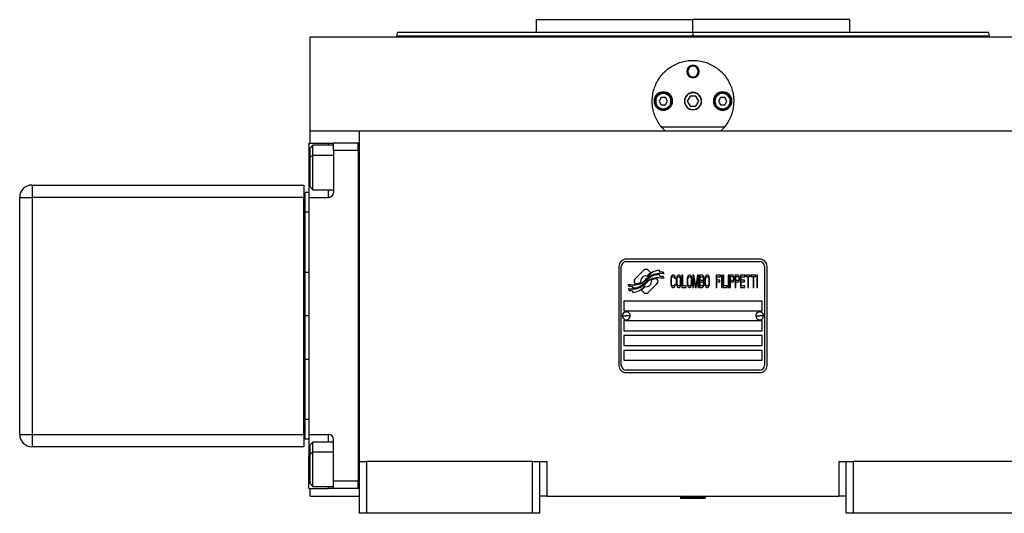
# Model space of a CAD drawing. Units: millimetres. Extents: x 478 to 4053, y 524 to 2626.
# Drawn here: x 1257 to 1656, y 1648 to 1848 of the extents above; entities that cross this region are included whole.
import ezdxf

# ---------------------------------------------------------------- set-up
doc = ezdxf.new("R2010")
doc.units = ezdxf.units.MM

msp = doc.modelspace()

# ---------------------------------------------------------------- linework, layer by layer
at = {"color": 7, "linetype": 'Continuous', "lineweight": 25}
for p, q in [((1466, 1848.34), (1466, 1843.34)), ((1466, 1848.34), (1529.5, 1848.34)), ((1529.5, 1843.34), (1529.5, 1848.34)), ((1593, 1848.34), (1529.5, 1848.34)), ((1593, 1843.34), (1593, 1848.34)), ((1374.5, 1803.34), (1374.5, 1841.34)), ((1374.5, 1841.34), (1684.5, 1841.34)), ((1409.91, 1843.35), (1409.5, 1841.82)), ((1409.5, 1841.85), (1409.5, 1841.34)), ((1529.5, 1843.34), (1529.5, 1841.84)), ((1649.5, 1841.82), (1649.09, 1843.35)), ((1649.5, 1841.34), (1649.5, 1841.85)), ((1527, 1827.34), (1527.36, 1827.34)), ((1532, 1827.34), (1531.64, 1827.34)), ((1528.35, 1817.34), (1527.19, 1815.34)), ((1530.65, 1817.34), (1528.35, 1817.34)), ((1531.81, 1815.34), (1530.65, 1817.34)), ((1514.4, 1815.34), (1514, 1815.34)), ((1516.63, 1816.84), (1515.77, 1815.34)), ((1515.77, 1815.34), (1516.63, 1813.84)), ((1518.37, 1816.84), (1516.63, 1816.84)), ((1516.63, 1813.84), (1518.37, 1813.84)), ((1519.23, 1815.34), (1518.37, 1816.84)), ((1518.37, 1813.84), (1519.23, 1815.34)), ((1520.6, 1815.34), (1521, 1815.34)), ((1527.19, 1815.34), (1528.35, 1813.34)), ((1528.35, 1813.34), (1530.65, 1813.34)), ((1530.65, 1813.34), (1531.81, 1815.34)), ((1538.4, 1815.34), (1538, 1815.34)), ((1540.63, 1816.84), (1539.77, 1815.34)), ((1539.77, 1815.34), (1540.63, 1813.84)), ((1542.37, 1816.84), (1540.63, 1816.84)), ((1540.63, 1813.84), (1542.37, 1813.84)), ((1543.23, 1815.34), (1542.37, 1816.84)), ((1542.37, 1813.84), (1543.23, 1815.34)), ((1544.6, 1815.34), (1545, 1815.34)), ((1374.5, 1798.34), (1374.5, 1803.34)), ((1374.5, 1803.34), (1394.5, 1803.34)), ((1394.5, 1803.34), (1664.5, 1803.34)), ((1394.5, 1669.34), (1394.5, 1803.34)), ((1542.23, 1804.84), (1516.77, 1804.84)), ((1374, 1798.34), (1382, 1798.34)), ((1374, 1798.34), (1374, 1785.34)), ((1375.7, 1797.44), (1374.5, 1796.24)), ((1384, 1797.44), (1375.7, 1797.44)), ((1382, 1798.34), (1384, 1798.34)), ((1394, 1798.34), (1384, 1798.34)), ((1384, 1795.34), (1384, 1798.34)), ((1394, 1798.34), (1394, 1798.33)), ((1394, 1795.34), (1394, 1798.33)), ((1394.5, 1798.33), (1394, 1798.33)), ((1374.5, 1792.71), (1374.5, 1796.24)), ((1374.5, 1792.71), (1375.7, 1793.36)), ((1384, 1795.34), (1384, 1778.34)), ((1394, 1795.34), (1384, 1795.34)), ((1394, 1795.34), (1394, 1661.34)), ((1394, 1795.34), (1394, 1795.34)), ((1374.5, 1780.64), (1374.5, 1792.71)), ((1374, 1785.34), (1374, 1776.34)), ((1262, 1781.34), (1262, 1776.34)), ((1262, 1781.34), (1372, 1781.34)), ((1372, 1781.34), (1372, 1776.34)), ((1372.5, 1770.34), (1372.5, 1778.34)), ((1374, 1778.34), (1372.5, 1778.34)), ((1374.5, 1780.64), (1375.7, 1779.44)), ((1375.7, 1779.44), (1384, 1779.44)), ((1257, 1776.34), (1262, 1776.34)), ((1257, 1680.34), (1257, 1776.34)), ((1372, 1776.34), (1262, 1776.34)), ((1262, 1776.34), (1262, 1680.34)), ((1372, 1680.34), (1372, 1776.34)), ((1372.5, 1774.34), (1372, 1774.34)), ((1374, 1776.34), (1374, 1680.34)), ((1374, 1776.34), (1382, 1776.34)), ((1372.5, 1745.84), (1372.5, 1770.34)), ((1374, 1770.34), (1372.5, 1770.34)), ((1372, 1768.34), (1372.5, 1768.34)), ((1556.5, 1751.34), (1502.5, 1751.34)), ((1502.5, 1750.34), (1556.5, 1750.34)), ((1372.51, 1745.84), (1372, 1745.66)), ((1374, 1745.84), (1372.49, 1745.84)), ((1499.5, 1748.34), (1499.5, 1708.34)), ((1500.5, 1708.34), (1500.5, 1748.34)), ((1509.62, 1746.81), (1506.02, 1743.22)), ((1512.31, 1745.88), (1511.38, 1746.81)), ((1516.2, 1746.13), (1515.8, 1746.8)), ((1517.4, 1746.05), (1516.2, 1746.13)), ((1517.81, 1745.37), (1517.4, 1746.05)), ((1558.5, 1748.34), (1558.5, 1708.34)), ((1559.5, 1708.34), (1559.5, 1748.34)), ((1506.02, 1741.45), (1506.14, 1741.34)), ((1514.98, 1743.22), (1514.86, 1743.33)), ((1516.2, 1744.35), (1515.78, 1745.05)), ((1517.4, 1744.27), (1516.2, 1744.35)), ((1517.81, 1743.58), (1517.4, 1744.27)), ((1520.55, 1743.67), (1520.5, 1743.14)), ((1520.5, 1743.14), (1520.5, 1741.54)), ((1520.5, 1741.54), (1520.55, 1741.01)), ((1520.64, 1744.09), (1520.55, 1743.67)), ((1520.84, 1744.52), (1520.64, 1744.09)), ((1520.79, 1743.14), (1520.84, 1743.56)), ((1520.79, 1741.54), (1520.79, 1743.14)), ((1520.84, 1741.11), (1520.79, 1741.54)), ((1521.03, 1744.73), (1520.84, 1744.52)), ((1520.84, 1743.56), (1520.93, 1743.88)), ((1520.93, 1743.88), (1521.08, 1744.09)), ((1521.27, 1744.84), (1521.03, 1744.73)), ((1521.08, 1744.09), (1521.27, 1744.2)), ((1521.7, 1744.84), (1521.27, 1744.84)), ((1521.27, 1744.2), (1521.7, 1744.2)), ((1521.94, 1744.73), (1521.7, 1744.84)), ((1521.7, 1744.2), (1521.89, 1744.09)), ((1521.89, 1744.09), (1522.03, 1743.88)), ((1522.13, 1744.52), (1521.94, 1744.73)), ((1522.03, 1743.88), (1522.08, 1743.56)), ((1522.08, 1743.56), (1522.37, 1743.56)), ((1522.32, 1744.09), (1522.13, 1744.52)), ((1522.37, 1743.56), (1522.32, 1744.09)), ((1522.8, 1743.67), (1522.75, 1743.14)), ((1522.75, 1743.14), (1522.75, 1741.54)), ((1522.75, 1741.54), (1522.8, 1741.01)), ((1522.9, 1744.09), (1522.8, 1743.67)), ((1523.09, 1744.52), (1522.9, 1744.09)), ((1523.04, 1743.14), (1523.09, 1743.56)), ((1523.04, 1741.54), (1523.04, 1743.14)), ((1523.09, 1741.11), (1523.04, 1741.54)), ((1523.28, 1744.73), (1523.09, 1744.52)), ((1523.09, 1743.56), (1523.18, 1743.88)), ((1523.18, 1743.88), (1523.33, 1744.09)), ((1523.52, 1744.84), (1523.28, 1744.73)), ((1523.33, 1744.09), (1523.52, 1744.2)), ((1523.9, 1744.84), (1523.52, 1744.84)), ((1523.52, 1744.2), (1523.9, 1744.2)), ((1524.14, 1744.73), (1523.9, 1744.84)), ((1523.9, 1744.2), (1524.09, 1744.09)), ((1524.09, 1744.09), (1524.24, 1743.88)), ((1524.33, 1744.52), (1524.14, 1744.73)), ((1524.24, 1743.88), (1524.33, 1743.56)), ((1524.53, 1744.09), (1524.33, 1744.52)), ((1524.33, 1743.56), (1524.38, 1743.14)), ((1524.38, 1741.54), (1524.33, 1741.11)), ((1524.38, 1743.14), (1524.38, 1741.54)), ((1524.62, 1743.67), (1524.53, 1744.09)), ((1524.67, 1743.14), (1524.62, 1743.67)), ((1524.62, 1741.01), (1524.67, 1741.54)), ((1524.67, 1741.54), (1524.67, 1743.14)), ((1525.34, 1744.84), (1525.05, 1744.84)), ((1525.05, 1744.84), (1525.05, 1739.84)), ((1525.34, 1740.48), (1525.34, 1744.84)), ((1527.21, 1743.67), (1527.16, 1743.14)), ((1527.16, 1743.14), (1527.16, 1741.54)), ((1527.16, 1741.54), (1527.21, 1741.01)), ((1527.3, 1744.09), (1527.21, 1743.67)), ((1527.5, 1744.52), (1527.3, 1744.09)), ((1527.45, 1743.14), (1527.5, 1743.56)), ((1527.45, 1741.54), (1527.45, 1743.14)), ((1527.5, 1741.11), (1527.45, 1741.54)), ((1527.69, 1744.73), (1527.5, 1744.52)), ((1527.5, 1743.56), (1527.59, 1743.88)), ((1527.59, 1743.88), (1527.74, 1744.09)), ((1527.93, 1744.84), (1527.69, 1744.73)), ((1527.74, 1744.09), (1527.93, 1744.2)), ((1528.31, 1744.84), (1527.93, 1744.84)), ((1527.93, 1744.2), (1528.31, 1744.2)), ((1528.55, 1744.73), (1528.31, 1744.84)), ((1528.31, 1744.2), (1528.5, 1744.09)), ((1528.5, 1744.09), (1528.65, 1743.88)), ((1528.74, 1744.52), (1528.55, 1744.73)), ((1528.65, 1743.88), (1528.74, 1743.56)), ((1528.93, 1744.09), (1528.74, 1744.52)), ((1528.74, 1743.56), (1528.79, 1743.14)), ((1528.79, 1741.54), (1528.74, 1741.11)), ((1528.79, 1743.14), (1528.79, 1741.54)), ((1529.03, 1743.67), (1528.93, 1744.09)), ((1529.08, 1743.14), (1529.03, 1743.67)), ((1529.03, 1741.01), (1529.08, 1741.54)), ((1529.08, 1741.54), (1529.08, 1743.14)), ((1529.89, 1744.84), (1529.46, 1744.84)), ((1529.46, 1744.84), (1529.46, 1739.84)), ((1529.75, 1739.84), (1529.75, 1743.77)), ((1529.75, 1743.77), (1530.42, 1739.84)), ((1530.61, 1740.37), (1529.89, 1744.84)), ((1531.33, 1744.84), (1530.61, 1740.37)), ((1530.8, 1739.84), (1531.47, 1743.77)), ((1531.76, 1744.84), (1531.33, 1744.84)), ((1531.47, 1743.77), (1531.47, 1739.84)), ((1531.76, 1739.84), (1531.76, 1744.84)), ((1532.14, 1744.84), (1532.14, 1739.84)), ((1533.29, 1744.84), (1532.14, 1744.84)), ((1532.43, 1744.2), (1533.34, 1744.2)), ((1532.43, 1742.71), (1532.43, 1744.2)), ((1533.34, 1742.71), (1532.43, 1742.71)), ((1532.43, 1740.48), (1532.43, 1742.07)), ((1532.43, 1742.07), (1533.34, 1742.07)), ((1533.53, 1744.73), (1533.29, 1744.84)), ((1533.34, 1744.2), (1533.49, 1744.09)), ((1533.49, 1742.82), (1533.34, 1742.71)), ((1533.34, 1742.07), (1533.49, 1741.97)), ((1533.49, 1744.09), (1533.58, 1743.88)), ((1533.58, 1743.03), (1533.49, 1742.82)), ((1533.49, 1741.97), (1533.58, 1741.75)), ((1533.72, 1744.41), (1533.53, 1744.73)), ((1533.58, 1743.88), (1533.63, 1743.56)), ((1533.63, 1743.35), (1533.58, 1743.03)), ((1533.58, 1741.75), (1533.63, 1741.43)), ((1533.63, 1743.56), (1533.63, 1743.35)), ((1533.63, 1742.39), (1533.72, 1742.5)), ((1533.72, 1742.28), (1533.63, 1742.39)), ((1533.87, 1743.99), (1533.72, 1744.41)), ((1533.72, 1742.5), (1533.87, 1742.92)), ((1533.87, 1741.86), (1533.72, 1742.28)), ((1533.92, 1743.67), (1533.87, 1743.99)), ((1533.87, 1742.92), (1533.92, 1743.24)), ((1533.92, 1741.54), (1533.87, 1741.86)), ((1533.92, 1743.24), (1533.92, 1743.67)), ((1533.92, 1741.01), (1533.92, 1741.54)), ((1534.35, 1743.67), (1534.3, 1743.14)), ((1534.3, 1743.14), (1534.3, 1741.54)), ((1534.3, 1741.54), (1534.35, 1741.01)), ((1534.44, 1744.09), (1534.35, 1743.67)), ((1534.64, 1744.52), (1534.44, 1744.09)), ((1534.59, 1743.14), (1534.64, 1743.56)), ((1534.59, 1741.54), (1534.59, 1743.14)), ((1534.64, 1741.11), (1534.59, 1741.54)), ((1534.83, 1744.73), (1534.64, 1744.52)), ((1534.64, 1743.56), (1534.73, 1743.88)), ((1534.73, 1743.88), (1534.88, 1744.09)), ((1535.07, 1744.84), (1534.83, 1744.73)), ((1534.88, 1744.09), (1535.07, 1744.2)), ((1535.45, 1744.84), (1535.07, 1744.84)), ((1535.07, 1744.2), (1535.45, 1744.2)), ((1535.69, 1744.73), (1535.45, 1744.84)), ((1535.45, 1744.2), (1535.64, 1744.09)), ((1535.64, 1744.09), (1535.79, 1743.88)), ((1535.88, 1744.52), (1535.69, 1744.73)), ((1535.79, 1743.88), (1535.88, 1743.56)), ((1536.07, 1744.09), (1535.88, 1744.52)), ((1535.88, 1743.56), (1535.93, 1743.14)), ((1535.93, 1741.54), (1535.88, 1741.11)), ((1535.93, 1743.14), (1535.93, 1741.54)), ((1536.17, 1743.67), (1536.07, 1744.09)), ((1536.22, 1743.14), (1536.17, 1743.67)), ((1536.17, 1741.01), (1536.22, 1741.54)), ((1536.22, 1741.54), (1536.22, 1743.14)), ((1538.9, 1744.84), (1538.9, 1739.84)), ((1540.62, 1744.84), (1538.9, 1744.84)), ((1539.19, 1744.2), (1540.62, 1744.2)), ((1539.19, 1742.82), (1539.19, 1744.2)), ((1540.43, 1742.82), (1539.19, 1742.82)), ((1539.19, 1742.18), (1540.43, 1742.18)), ((1539.19, 1739.84), (1539.19, 1742.18)), ((1540.43, 1742.18), (1540.43, 1742.82)), ((1540.62, 1744.2), (1540.62, 1744.84)), ((1541.01, 1744.84), (1541.01, 1739.84)), ((1541.3, 1744.84), (1541.01, 1744.84)), ((1541.3, 1739.84), (1541.3, 1744.84)), ((1541.97, 1744.84), (1541.68, 1744.84)), ((1541.68, 1744.84), (1541.68, 1739.84)), ((1541.97, 1740.48), (1541.97, 1744.84)), ((1544.08, 1744.84), (1543.79, 1744.84)), ((1543.79, 1744.84), (1543.79, 1739.84)), ((1544.08, 1739.84), (1544.08, 1744.84)), ((1545.61, 1744.84), (1544.46, 1744.84)), ((1544.46, 1744.84), (1544.46, 1739.84)), ((1544.75, 1742.71), (1544.75, 1744.31)), ((1544.75, 1744.31), (1545.66, 1744.31)), ((1545.66, 1742.71), (1544.75, 1742.71)), ((1544.75, 1739.84), (1544.75, 1742.07)), ((1544.75, 1742.07), (1545.61, 1742.07)), ((1545.85, 1744.73), (1545.61, 1744.84)), ((1545.61, 1742.07), (1545.85, 1742.18)), ((1545.66, 1744.31), (1545.8, 1744.2)), ((1545.8, 1742.82), (1545.66, 1742.71)), ((1545.8, 1744.2), (1545.9, 1743.99)), ((1545.9, 1743.03), (1545.8, 1742.82)), ((1546.04, 1744.41), (1545.85, 1744.73)), ((1545.85, 1742.18), (1546.04, 1742.5)), ((1545.9, 1743.99), (1545.94, 1743.67)), ((1545.94, 1743.35), (1545.9, 1743.03)), ((1545.94, 1743.67), (1545.94, 1743.35)), ((1546.18, 1743.99), (1546.04, 1744.41)), ((1546.04, 1742.5), (1546.18, 1742.92)), ((1546.23, 1743.67), (1546.18, 1743.99)), ((1546.18, 1742.92), (1546.23, 1743.24)), ((1546.23, 1743.24), (1546.23, 1743.67)), ((1547.76, 1744.84), (1546.61, 1744.84)), ((1546.61, 1744.84), (1546.61, 1739.84)), ((1546.9, 1742.71), (1546.9, 1744.31)), ((1546.9, 1744.31), (1547.81, 1744.31)), ((1547.81, 1742.71), (1546.9, 1742.71)), ((1546.9, 1739.84), (1546.9, 1742.07)), ((1546.9, 1742.07), (1547.76, 1742.07)), ((1548, 1744.73), (1547.76, 1744.84)), ((1547.76, 1742.07), (1548, 1742.18)), ((1547.81, 1744.31), (1547.96, 1744.2)), ((1547.96, 1742.82), (1547.81, 1742.71)), ((1547.96, 1744.2), (1548.05, 1743.99)), ((1548.05, 1743.03), (1547.96, 1742.82)), ((1548.2, 1744.41), (1548, 1744.73)), ((1548, 1742.18), (1548.2, 1742.5)), ((1548.05, 1743.99), (1548.1, 1743.67)), ((1548.1, 1743.35), (1548.05, 1743.03)), ((1548.1, 1743.67), (1548.1, 1743.35)), ((1548.34, 1743.99), (1548.2, 1744.41)), ((1548.2, 1742.5), (1548.34, 1742.92)), ((1548.39, 1743.67), (1548.34, 1743.99)), ((1548.34, 1742.92), (1548.39, 1743.24)), ((1548.39, 1743.24), (1548.39, 1743.67)), ((1550.5, 1744.84), (1548.77, 1744.84)), ((1548.77, 1744.84), (1548.77, 1739.84)), ((1549.06, 1742.82), (1549.06, 1744.2)), ((1549.06, 1744.2), (1550.5, 1744.2)), ((1550.3, 1742.82), (1549.06, 1742.82)), ((1549.06, 1740.48), (1549.06, 1742.18)), ((1549.06, 1742.18), (1550.3, 1742.18)), ((1550.3, 1742.18), (1550.3, 1742.82)), ((1550.5, 1744.2), (1550.5, 1744.84)), ((1552.7, 1744.84), (1550.88, 1744.84)), ((1550.88, 1744.84), (1550.88, 1744.31)), ((1550.88, 1744.31), (1551.65, 1744.31)), ((1551.65, 1744.31), (1551.65, 1739.84)), ((1551.93, 1739.84), (1551.93, 1744.31)), ((1551.93, 1744.31), (1552.7, 1744.31)), ((1552.7, 1744.31), (1552.7, 1744.84)), ((1554.9, 1744.84), (1553.08, 1744.84)), ((1553.08, 1744.84), (1553.08, 1744.31)), ((1553.08, 1744.31), (1553.85, 1744.31)), ((1553.85, 1744.31), (1553.85, 1739.84)), ((1554.14, 1739.84), (1554.14, 1744.31)), ((1554.14, 1744.31), (1554.9, 1744.31)), ((1554.9, 1744.31), (1554.9, 1744.84)), ((1555.29, 1744.84), (1555.29, 1739.84)), ((1555.58, 1744.84), (1555.29, 1744.84)), ((1555.58, 1739.84), (1555.58, 1744.84)), ((1503.2, 1741.1), (1503.6, 1740.42)), ((1503.2, 1739.36), (1503.64, 1738.63)), ((1503.6, 1740.42), (1504.81, 1740.34)), ((1503.64, 1738.63), (1504.82, 1738.55)), ((1504.81, 1740.34), (1505.2, 1739.7)), ((1504.82, 1738.55), (1505.22, 1737.87)), ((1508.69, 1738.79), (1509.62, 1737.86)), ((1511.39, 1737.86), (1514.98, 1741.45)), ((1520.55, 1741.01), (1520.64, 1740.58)), ((1520.64, 1740.58), (1520.84, 1740.16)), ((1520.93, 1740.8), (1520.84, 1741.11)), ((1520.84, 1740.16), (1521.03, 1739.94)), ((1521.08, 1740.58), (1520.93, 1740.8)), ((1521.03, 1739.94), (1521.27, 1739.84)), ((1521.27, 1740.48), (1521.08, 1740.58)), ((1521.7, 1740.48), (1521.27, 1740.48)), ((1521.27, 1739.84), (1521.7, 1739.84)), ((1521.89, 1740.58), (1521.7, 1740.48)), ((1521.7, 1739.84), (1521.94, 1739.94)), ((1522.03, 1740.8), (1521.89, 1740.58)), ((1521.94, 1739.94), (1522.13, 1740.16)), ((1522.08, 1741.11), (1522.03, 1740.8)), ((1522.37, 1741.11), (1522.08, 1741.11)), ((1522.13, 1740.16), (1522.32, 1740.58)), ((1522.32, 1740.58), (1522.37, 1741.11)), ((1522.8, 1741.01), (1522.9, 1740.58)), ((1522.9, 1740.58), (1523.09, 1740.16)), ((1523.18, 1740.8), (1523.09, 1741.11)), ((1523.09, 1740.16), (1523.28, 1739.94)), ((1523.33, 1740.58), (1523.18, 1740.8)), ((1523.28, 1739.94), (1523.52, 1739.84)), ((1523.52, 1740.48), (1523.33, 1740.58)), ((1523.9, 1740.48), (1523.52, 1740.48)), ((1523.52, 1739.84), (1523.9, 1739.84)), ((1524.09, 1740.58), (1523.9, 1740.48)), ((1523.9, 1739.84), (1524.14, 1739.94)), ((1524.24, 1740.8), (1524.09, 1740.58)), ((1524.14, 1739.94), (1524.33, 1740.16)), ((1524.33, 1741.11), (1524.24, 1740.8)), ((1524.33, 1740.16), (1524.53, 1740.58)), ((1524.53, 1740.58), (1524.62, 1741.01)), ((1525.05, 1739.84), (1526.78, 1739.84)), ((1526.78, 1740.48), (1525.34, 1740.48)), ((1526.78, 1739.84), (1526.78, 1740.48)), ((1527.21, 1741.01), (1527.3, 1740.58)), ((1527.3, 1740.58), (1527.5, 1740.16)), ((1527.59, 1740.8), (1527.5, 1741.11)), ((1527.5, 1740.16), (1527.69, 1739.94)), ((1527.74, 1740.58), (1527.59, 1740.8)), ((1527.69, 1739.94), (1527.93, 1739.84)), ((1527.93, 1740.48), (1527.74, 1740.58)), ((1528.31, 1740.48), (1527.93, 1740.48)), ((1527.93, 1739.84), (1528.31, 1739.84)), ((1528.5, 1740.58), (1528.31, 1740.48)), ((1528.31, 1739.84), (1528.55, 1739.94)), ((1528.65, 1740.8), (1528.5, 1740.58)), ((1528.55, 1739.94), (1528.74, 1740.16)), ((1528.74, 1741.11), (1528.65, 1740.8)), ((1528.74, 1740.16), (1528.93, 1740.58)), ((1528.93, 1740.58), (1529.03, 1741.01)), ((1529.46, 1739.84), (1529.75, 1739.84)), ((1530.42, 1739.84), (1530.8, 1739.84)), ((1531.47, 1739.84), (1531.76, 1739.84)), ((1532.14, 1739.84), (1533.29, 1739.84)), ((1533.34, 1740.48), (1532.43, 1740.48)), ((1533.29, 1739.84), (1533.53, 1739.94)), ((1533.49, 1740.58), (1533.34, 1740.48)), ((1533.58, 1740.8), (1533.49, 1740.58)), ((1533.53, 1739.94), (1533.72, 1740.26)), ((1533.63, 1741.11), (1533.58, 1740.8)), ((1533.63, 1741.43), (1533.63, 1741.11)), ((1533.72, 1740.26), (1533.87, 1740.69)), ((1533.87, 1740.69), (1533.92, 1741.01)), ((1534.35, 1741.01), (1534.44, 1740.58)), ((1534.44, 1740.58), (1534.64, 1740.16)), ((1534.73, 1740.8), (1534.64, 1741.11)), ((1534.64, 1740.16), (1534.83, 1739.94)), ((1534.88, 1740.58), (1534.73, 1740.8)), ((1534.83, 1739.94), (1535.07, 1739.84)), ((1535.07, 1740.48), (1534.88, 1740.58)), ((1535.45, 1740.48), (1535.07, 1740.48)), ((1535.07, 1739.84), (1535.45, 1739.84)), ((1535.64, 1740.58), (1535.45, 1740.48)), ((1535.45, 1739.84), (1535.69, 1739.94)), ((1535.79, 1740.8), (1535.64, 1740.58)), ((1535.69, 1739.94), (1535.88, 1740.16)), ((1535.88, 1741.11), (1535.79, 1740.8)), ((1535.88, 1740.16), (1536.07, 1740.58)), ((1536.07, 1740.58), (1536.17, 1741.01)), ((1538.9, 1739.84), (1539.19, 1739.84)), ((1541.01, 1739.84), (1541.3, 1739.84)), ((1541.68, 1739.84), (1543.4, 1739.84)), ((1543.4, 1740.48), (1541.97, 1740.48)), ((1543.4, 1739.84), (1543.4, 1740.48)), ((1543.79, 1739.84), (1544.08, 1739.84)), ((1544.46, 1739.84), (1544.75, 1739.84)), ((1546.61, 1739.84), (1546.9, 1739.84)), ((1548.77, 1739.84), (1550.5, 1739.84)), ((1550.5, 1740.48), (1549.06, 1740.48)), ((1550.5, 1739.84), (1550.5, 1740.48)), ((1551.65, 1739.84), (1551.93, 1739.84)), ((1553.85, 1739.84), (1554.14, 1739.84)), ((1555.29, 1739.84), (1555.58, 1739.84)), ((1557.5, 1734.34), (1501.5, 1734.34)), ((1501.5, 1734.34), (1501.5, 1730.34)), ((1557.5, 1730.34), (1557.5, 1734.34)), ((1501.5, 1730.34), (1557.5, 1730.34)), ((1500.9, 1728.38), (1502.5, 1728.34)), ((1557.5, 1726.34), (1501.5, 1726.34)), ((1501.5, 1726.34), (1501.5, 1722.34)), ((1504.1, 1728.29), (1502.5, 1728.34)), ((1554.9, 1728.38), (1556.5, 1728.34)), ((1558.1, 1728.29), (1556.5, 1728.34)), ((1557.5, 1722.34), (1557.5, 1726.34)), ((1501.5, 1722.34), (1557.5, 1722.34)), ((1557.5, 1720.34), (1501.5, 1720.34)), ((1501.5, 1720.34), (1501.5, 1716.34)), ((1557.5, 1716.34), (1557.5, 1720.34)), ((1501.5, 1716.34), (1557.5, 1716.34)), ((1557.5, 1714.34), (1501.5, 1714.34)), ((1501.5, 1714.34), (1501.5, 1710.34)), ((1557.5, 1710.34), (1557.5, 1714.34)), ((1372, 1711.02), (1372.51, 1710.83)), ((1372.49, 1710.84), (1374, 1710.84)), ((1372.5, 1686.34), (1372.5, 1710.84)), ((1501.5, 1710.34), (1557.5, 1710.34)), ((1556.5, 1706.34), (1502.5, 1706.34)), ((1502.5, 1705.34), (1556.5, 1705.34)), ((1372.5, 1688.34), (1372, 1688.34)), ((1374, 1686.34), (1372.5, 1686.34)), ((1372.5, 1678.34), (1372.5, 1686.34)), ((1372, 1682.34), (1372.5, 1682.34)), ((1257, 1680.34), (1262, 1680.34)), ((1262, 1680.34), (1262, 1675.34)), ((1262, 1680.34), (1372, 1680.34)), ((1372, 1680.34), (1372, 1675.34)), ((1374, 1678.34), (1372.5, 1678.34)), ((1374, 1680.34), (1382, 1680.34)), ((1374, 1680.34), (1374, 1671.34)), ((1384, 1661.34), (1384, 1678.34)), ((1372, 1675.34), (1262, 1675.34)), ((1375.7, 1677.23), (1374.5, 1676.03)), ((1374.5, 1672.5), (1374.5, 1676.03)), ((1384, 1677.23), (1375.7, 1677.23)), ((1374, 1658.34), (1374, 1671.34)), ((1374.5, 1672.5), (1375.7, 1673.16)), ((1374.5, 1660.43), (1374.5, 1672.5)), ((1394.5, 1648.34), (1394.5, 1669.34)), ((1394.5, 1669.34), (1397.5, 1669.34)), ((1397.5, 1648.34), (1397.5, 1669.34)), ((1464.5, 1669.34), (1397.5, 1669.34)), ((1464.5, 1648.34), (1464.5, 1669.34)), ((1464.5, 1669.34), (1467.5, 1669.34)), ((1467.5, 1648.34), (1467.5, 1669.34)), ((1467.5, 1669.34), (1470.5, 1669.34)), ((1470.5, 1655.34), (1470.5, 1669.34)), ((1588.5, 1669.34), (1588.5, 1655.34)), ((1588.5, 1669.34), (1591.5, 1669.34)), ((1591.5, 1648.34), (1591.5, 1669.34)), ((1591.5, 1669.34), (1594.5, 1669.34)), ((1594.5, 1648.34), (1594.5, 1669.34)), ((1661.5, 1669.34), (1594.5, 1669.34)), ((1374, 1658.34), (1382, 1658.34)), ((1374.5, 1660.43), (1375.7, 1659.23)), ((1374.5, 1655.34), (1374.5, 1658.34)), ((1375.7, 1659.23), (1384, 1659.23)), ((1384, 1658.34), (1382, 1658.34)), ((1394, 1661.34), (1384, 1661.34)), ((1384, 1658.34), (1384, 1661.34)), ((1394, 1658.34), (1384, 1658.34)), ((1394, 1661.34), (1394, 1661.33)), ((1394, 1658.33), (1394, 1661.33)), ((1394.5, 1658.33), (1394, 1658.33)), ((1374.5, 1655.34), (1394.5, 1655.34)), ((1470.5, 1655.34), (1467.5, 1655.34)), ((1470.5, 1655.34), (1588.5, 1655.34)), ((1525, 1655.34), (1524.5, 1654.84)), ((1524.5, 1654.84), (1524.5, 1654.54)), ((1524.5, 1654.84), (1534.2, 1654.84)), ((1524.5, 1654.54), (1534.2, 1654.54)), ((1534.5, 1654.84), (1534, 1655.34)), ((1534.2, 1654.84), (1534.2, 1654.54)), ((1534.5, 1654.84), (1534.2, 1654.84)), ((1534.5, 1654.54), (1534.2, 1654.54)), ((1534.5, 1654.54), (1534.5, 1654.84)), ((1591.5, 1655.34), (1588.5, 1655.34)), ((1397.5, 1648.34), (1394.5, 1648.34)), ((1464.5, 1648.34), (1397.5, 1648.34)), ((1467.5, 1648.34), (1464.5, 1648.34)), ((1594.5, 1648.34), (1591.5, 1648.34)), ((1661.5, 1648.34), (1594.5, 1648.34))]:
    msp.add_line(p, q, dxfattribs=at)
at = {"color": 8, "linetype": 'Continuous', "lineweight": 25}
for p, q in [((1529.5, 1841.34), (1529.5, 1841.84)), ((1382, 1797.44), (1382, 1798.34)), ((1384, 1793.36), (1375.7, 1793.36)), ((1374, 1785.34), (1374.5, 1785.34)), ((1382, 1776.34), (1382, 1779.44)), ((1372.5, 1771.34), (1372, 1771.34)), ((1372, 1728.34), (1372.5, 1728.34)), ((1374, 1728.34), (1372.5, 1728.34)), ((1372.5, 1685.34), (1372, 1685.34)), ((1382, 1677.23), (1382, 1680.34)), ((1374, 1671.34), (1374.5, 1671.34)), ((1384, 1673.16), (1375.7, 1673.16)), ((1382, 1658.34), (1382, 1659.23)), ((1533.73, 1655.34), (1534.2, 1654.84))]:
    msp.add_line(p, q, dxfattribs=at)
at = {"color": 7, "linetype": 'Continuous', "lineweight": 25, "flags": 128}
for points in [[(1375.7, 1793.36), (1375.7, 1794.82), (1375.7, 1796), (1375.7, 1796.85), (1375.7, 1797.33), (1375.7, 1797.44)], [(1375.7, 1779.44), (1375.7, 1779.46), (1375.7, 1779.75), (1375.7, 1780.43), (1375.7, 1781.46), (1375.7, 1782.8), (1375.7, 1784.38), (1375.7, 1786.14), (1375.7, 1788), (1375.7, 1789.87), (1375.7, 1791.69), (1375.7, 1793.36)], [(1375.7, 1673.16), (1375.7, 1674.61), (1375.7, 1675.8), (1375.7, 1676.64), (1375.7, 1677.13), (1375.7, 1677.23)], [(1375.7, 1659.23), (1375.7, 1659.25), (1375.7, 1659.55), (1375.7, 1660.23), (1375.7, 1661.25), (1375.7, 1662.59), (1375.7, 1664.17), (1375.7, 1665.93), (1375.7, 1667.79), (1375.7, 1669.67), (1375.7, 1671.48), (1375.7, 1673.16)]]:
    msp.add_lwpolyline(points, dxfattribs=at)
at = {"color": 7, "linetype": 'Continuous', "lineweight": 25}
for centre, radius, start, end in [((1529.5, 1827.34), 2.5, 0, 180), ((1529.5, 1827.34), 2.14, 0, 180), ((1529.5, 1827.34), 2.5, 180, 0), ((1529.5, 1827.34), 2.14, 180, 0), ((1517.5, 1815.34), 3.75, 0, 180), ((1517.5, 1815.34), 3.5, 0, 180), ((1517.5, 1815.34), 3.1, 0, 180), ((1529.5, 1815.34), 3.5, 0, 180), ((1529.5, 1815.34), 3.4, 0, 180), ((1541.5, 1815.34), 3.75, 0, 180), ((1541.5, 1815.34), 3.5, 0, 180), ((1541.5, 1815.34), 3.1, 0, 180), ((1517.5, 1815.34), 3.75, 180, 0), ((1517.5, 1815.34), 3.5, 180, 0), ((1517.5, 1815.34), 3.1, 180, 0), ((1529.5, 1815.34), 3.5, 180, 0), ((1529.5, 1815.34), 3.4, 180, 0), ((1541.5, 1815.34), 3.75, 180, 0), ((1541.5, 1815.34), 3.5, 180, 0), ((1541.5, 1815.34), 3.1, 180, 0), ((1262, 1776.34), 5, 90, 180), ((1382, 1778.34), 2, 270, 0), ((1502.5, 1748.34), 3, 90, 180), ((1502.5, 1748.34), 2, 90, 180), ((1556.5, 1748.34), 3, 0, 90), ((1556.5, 1748.34), 2, 0, 90), ((1510.5, 1745.93), 1.25, 45.0003, 135.0003), ((1517.94, 1739.22), 8.72, 130.1917, 142.9258), ((1516.65, 1740.44), 6.6, 126.8957, 146.6596), ((1515.95, 1741.38), 5.43, 91.5767, 126.8957), ((1516.25, 1732.99), 12.48, 82.8194, 95.5961), ((1506.9, 1742.34), 1.25, 135.0003, 225.0003), ((1505.89, 1747.13), 5.8, 272.4244, 295.1044), ((1506.59, 1745.81), 4.69, 288.4652, 320.1199), ((1510.5, 1742.34), 2.2, 77.2627, 191.9866), ((1504.22, 1746.35), 7.54, 302.7878, 320.5252), ((1505.55, 1745.42), 5.68, 302.4127, 327.3815), ((1516.37, 1736.67), 7.61, 129.6466, 149.054), ((1510.5, 1742.34), 2.2, 257.4158, 11.8121), ((1371.74, 1855.33), 179.09, 320.5545, 321.182), ((1499.1, 1752.06), 14.45, 320.1511, 326.4279), ((1516.73, 1738.22), 7.61, 127.7669, 147.0999), ((1515.03, 1740.09), 4.79, 106.8714, 141.4375), ((1514.81, 1738.56), 5.15, 88.7286, 129.6508), ((1515.59, 1739.69), 5.75, 95.5809, 127.763), ((1515.11, 1737.54), 5.8, 92.4576, 115.1369), ((1516.3, 1735.89), 9.18, 93.2381, 106.8532), ((1513.62, 1684.48), 59.25, 85.9457, 88.7399), ((1514.1, 1742.33), 1.25, 315.0003, 45.0003), ((1505.63, 1761.03), 20.08, 263.0456, 269.7283), ((1506.53, 1774.78), 35.57, 264.6332, 268.2931), ((1505.42, 1745.62), 5.93, 267.8376, 302.4119), ((1505, 1743.62), 5.76, 272.1544, 299.4731), ((1505.62, 1744.17), 4.95, 268.2299, 302.7918), ((1505.57, 1748.84), 7.89, 269.7283, 288.5233), ((1505.15, 1743.36), 5.46, 299.4663, 329.3382), ((1503.07, 1745.44), 8.71, 310.179, 322.9599), ((1510.5, 1738.74), 1.25, 225.0003, 315.0003), ((1502.5, 1728.34), 1.6, 358.364, 178.364), ((1556.5, 1728.34), 1.6, 358.364, 178.364), ((1502.5, 1728.34), 1.6, 178.364, 358.364), ((1556.5, 1728.34), 1.6, 178.364, 358.364), ((1502.5, 1708.34), 3, 180, 270), ((1502.5, 1708.34), 2, 180, 270), ((1556.5, 1708.34), 2, 270, 0), ((1556.5, 1708.34), 3, 270, 0), ((1262, 1680.34), 5, 180, 270), ((1382, 1678.34), 2, 0, 90)]:
    msp.add_arc(centre, radius, start, end, dxfattribs=at)
for points in [[(1409.5, 1841.84), (1409.61, 1841.84), (1409.83, 1841.84), (1411.63, 1841.84), (1414.48, 1841.84), (1418.46, 1841.84), (1423.5, 1841.84), (1429.56, 1841.84), (1436.59, 1841.84), (1444.51, 1841.84), (1453.25, 1841.84), (1462.72, 1841.84), (1472.84, 1841.84), (1483.5, 1841.84), (1494.61, 1841.84), (1506.05, 1841.84), (1517.72, 1841.84), (1525.57, 1841.84), (1529.5, 1841.84)], [(1409.9, 1843.34), (1410.01, 1843.34), (1410.23, 1843.34), (1412.03, 1843.34), (1414.86, 1843.34), (1418.83, 1843.34), (1423.85, 1843.34), (1429.9, 1843.34), (1436.9, 1843.34), (1444.8, 1843.34), (1453.51, 1843.34), (1462.95, 1843.34), (1473.03, 1843.34), (1483.66, 1843.34), (1494.73, 1843.34), (1506.13, 1843.34), (1517.76, 1843.34), (1525.59, 1843.34), (1529.5, 1843.34)], [(1529.5, 1841.84), (1533.43, 1841.84), (1541.28, 1841.84), (1552.95, 1841.84), (1564.39, 1841.84), (1575.5, 1841.84), (1586.16, 1841.84), (1596.28, 1841.84), (1605.75, 1841.84), (1614.49, 1841.84), (1622.41, 1841.84), (1629.44, 1841.84), (1635.5, 1841.84), (1640.54, 1841.84), (1644.52, 1841.84), (1647.37, 1841.84), (1649.17, 1841.84), (1649.39, 1841.84), (1649.5, 1841.84)], [(1372.5, 1728.34), (1372.5, 1729.48), (1372.5, 1731.77), (1372.5, 1735.08), (1372.5, 1738.12), (1372.5, 1740.79), (1372.5, 1742.98), (1372.5, 1744.6), (1372.5, 1745.64), (1372.5, 1745.77), (1372.5, 1745.84)], [(1372.5, 1710.84), (1372.5, 1710.9), (1372.5, 1711.03), (1372.5, 1712.07), (1372.5, 1713.69), (1372.5, 1715.88), (1372.5, 1718.55), (1372.5, 1721.6), (1372.5, 1724.9), (1372.5, 1727.19), (1372.5, 1728.34)]]:
    msp.add_open_spline(points, degree=3, dxfattribs=at)
for points, knots in [([(1529.5, 1843.34), (1533.41, 1843.34), (1541.24, 1843.34), (1552.87, 1843.34), (1564.27, 1843.34), (1575.34, 1843.34), (1585.97, 1843.34), (1596.05, 1843.34), (1605.49, 1843.34), (1614.2, 1843.34), (1622.1, 1843.34), (1629.1, 1843.34), (1635.15, 1843.34), (1640.17, 1843.34), (1644.14, 1843.34), (1646.97, 1843.34), (1648.77, 1843.34), (1648.99, 1843.34), (1649.1, 1843.34)], [0, 0, 0, 0, 0.0625, 0.125, 0.1875, 0.25, 0.3125, 0.375, 0.4375, 0.5, 0.5625, 0.625, 0.6875, 0.75, 0.8125, 0.875, 0.9375, 1, 1, 1, 1]), ([(1518.18, 1803.34), (1517.6, 1803.93), (1516.46, 1805.11), (1515.1, 1807.17), (1514.04, 1809.4), (1513.33, 1811.76), (1512.98, 1814.2), (1512.99, 1816.66), (1513.37, 1819.1), (1514.11, 1821.45), (1515.19, 1823.67), (1516.59, 1825.71), (1518.27, 1827.51), (1520.21, 1829.05), (1522.35, 1830.28), (1524.65, 1831.17), (1527.05, 1831.72), (1529.51, 1831.9), (1531.96, 1831.71), (1534.37, 1831.17), (1536.66, 1830.27), (1538.8, 1829.04), (1540.74, 1827.5), (1542.42, 1825.69), (1543.82, 1823.66), (1544.9, 1821.44), (1545.63, 1819.08), (1546.01, 1816.65), (1546.02, 1814.19), (1545.67, 1811.75), (1544.96, 1809.39), (1543.9, 1807.17), (1542.54, 1805.1), (1541.4, 1803.93), (1540.82, 1803.34)], [0, 0, 0, 0, 0.0313477, 0.0626592, 0.0939321, 0.1251503, 0.1563271, 0.18749, 0.21867, 0.2498923, 0.2811691, 0.3124908, 0.3438362, 0.375172, 0.4064715, 0.4377191, 0.4689175, 0.5000869, 0.5312565, 0.5624553, 0.5937036, 0.6250039, 0.6563404, 0.6876867, 0.7190089, 0.7502867, 0.7815114, 0.8126905, 0.8438409, 0.874984, 0.9061622, 0.9374043, 0.9686851, 1, 1, 1, 1])]:
    msp.add_open_spline(points, degree=3, knots=knots, dxfattribs=at)

doc.saveas('drawing.dxf')
